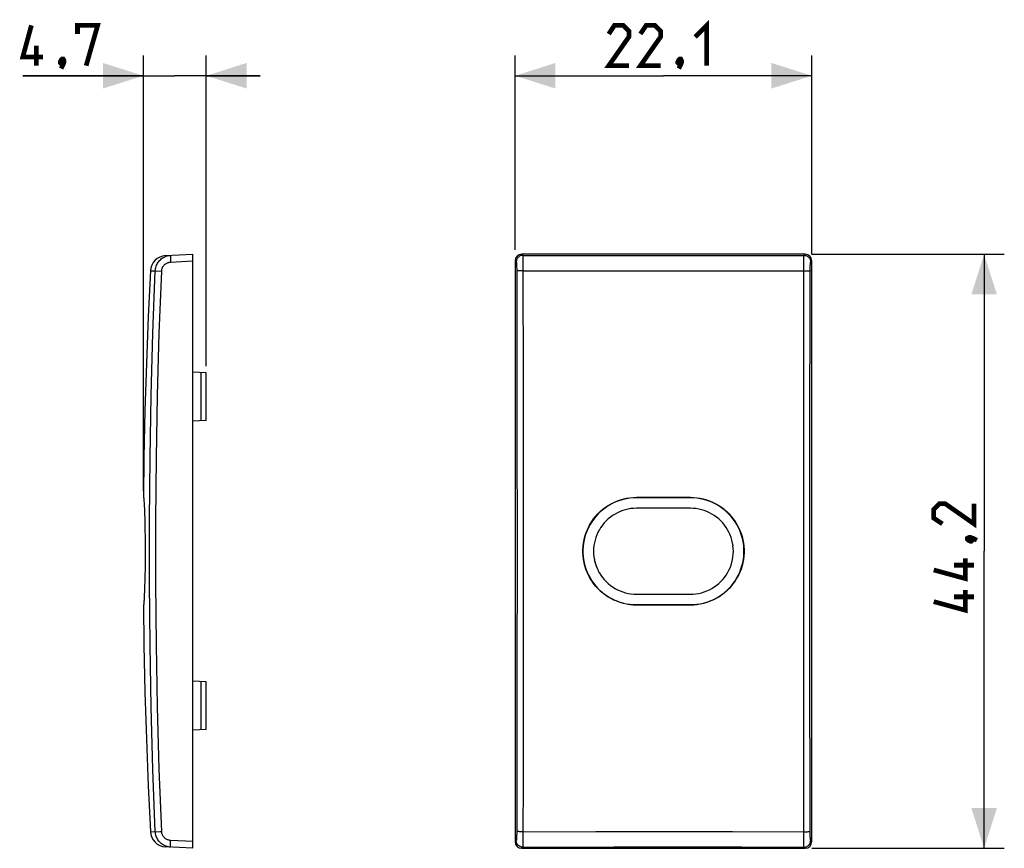
# Model space of a CAD drawing. Units: millimetres. Extents: x -47.9 to 25.4, y -22.1 to 39.6.
import ezdxf

# ---------------------------------------------------------------- set-up
doc = ezdxf.new("R2010")
doc.units = ezdxf.units.MM
doc.header["$LTSCALE"] = 16.335
doc.layers.get('0').update_dxf_attribs({"linetype": 'CONTINUOUS'})
doc.layers.add('RACCORDO', color=7, linetype='CONTINUOUS')
doc.styles.get("Standard").update_dxf_attribs({"font": 'txt', "width": 0.8})
doc.dimstyles.new('DIMSTYLE_1', dxfattribs={"dimtxt": 3, "dimasz": 3, "dimexe": 0.18, "dimexo": 0.0625, "dimgap": 0.09, "dimtad": 1, "dimdec": 1, "dimdsep": 46, "dimtxsty": 'STANDARD', "dimblk": '_FILLED', "dimblk1": '_FILLED', "dimblk2": '_FILLED', "dimcen": 0.09, "dimadec": 0, "dimazin": 0, "dimtfac": 1, "dimtdec": 1, "dimtofl": 0, "dimtmove": 0, "dimatfit": 3, "dimldrblk": '_FILLED', "dimfxl": 1, "dimtolj": 1, "dimarcsym": 0})

# ---------------------------------------------------------------- blocks, each defined once
blk = doc.blocks.new('_FILLED')
at = {"color": 0, "linetype": 'BYBLOCK'}
blk.add_solid([(0, 0), (-1, 0.317), (-1, -0.317)], dxfattribs=at)
blk = doc.blocks.new('*D0')
at = {"color": 7, "linetype": 'CONTINUOUS'}
for p, q in [((-11.037, 22.431), (-11.037, 36.893)), ((11.037, 22.112), (11.037, 36.893)), ((-11.037, 35.393), (0, 35.393)), ((11.037, 35.393), (0, 35.393))]:
    blk.add_line(p, q, dxfattribs=at)
at = {"color": 7, "linetype": 'CONTINUOUS', "xscale": 3, "yscale": 3, "zscale": 3, "rotation": 180}
blk.add_blockref('_FILLED', (-11.037, 35.393), dxfattribs=at)
at = {"color": 7, "linetype": 'CONTINUOUS', "xscale": 3, "yscale": 3, "zscale": 3}
blk.add_blockref('_FILLED', (11.037, 35.393), dxfattribs=at)
blk = doc.blocks.new('*D1')
at = {"color": 7, "linetype": 'CONTINUOUS'}
for p, q in [((11.038, 22.112), (25.355, 22.112)), ((23.855, 22.112), (23.855, 0)), ((23.855, -22.112), (23.855, 0)), ((11.038, -22.112), (25.355, -22.112))]:
    blk.add_line(p, q, dxfattribs=at)
at = {"color": 7, "linetype": 'CONTINUOUS', "xscale": 3, "yscale": 3, "zscale": 3}
for p, rotation in [((23.855, 22.112), 90), ((23.855, -22.112), 270)]:
    blk.add_blockref('_FILLED', p, dxfattribs=dict(at, rotation=rotation))
blk = doc.blocks.new('*D2')
at = {"color": 7, "linetype": 'CONTINUOUS'}
for p, q in [((-38.69, 4.5), (-38.69, 36.893)), ((-34.01, 13.769), (-34.01, 36.893)), ((-38.69, 35.393), (-47.659, 35.393)), ((-47.659, 35.393), (-36.35, 35.393)), ((-30.01, 35.393), (-36.35, 35.393)), ((-34.01, 35.393), (-30.01, 35.393))]:
    blk.add_line(p, q, dxfattribs=at)
at = {"color": 7, "linetype": 'CONTINUOUS', "xscale": 3, "yscale": 3, "zscale": 3}
blk.add_blockref('_FILLED', (-38.69, 35.393), dxfattribs=at)
at = {"color": 7, "linetype": 'CONTINUOUS', "xscale": 3, "yscale": 3, "zscale": 3, "rotation": 180}
blk.add_blockref('_FILLED', (-34.01, 35.393), dxfattribs=at)

msp = doc.modelspace()

# ---------------------------------------------------------------- linework, layer by layer
at = {"color": 7, "linetype": 'CONTINUOUS'}
for p, q in [((-34.01, 13.269), (-35.01, 13.321)), ((-34.01, 9.731), (-34.01, 13.269)), ((-34.01, 9.731), (-35.01, 9.679)), ((-38.69, 4), (-38.673, 4)), ((-2, 4), (2, 4)), ((2, 3.991), (-2, 3.991)), ((-38.624, 3.396), (-38.611, 3.109)), ((-38.611, 3.109), (-38.599, 2.777)), ((-2.625, 3.138), (-2.829, 3.091)), ((-2.418, 3.173), (-2.625, 3.138)), ((2, 3.2), (-2, 3.2)), ((3.032, 3.029), (2.83, 3.09)), ((3.228, 2.955), (3.03, 3.03)), ((3.419, 2.868), (3.226, 2.956)), ((-38.599, 2.777), (-38.588, 2.403)), ((-38.588, 2.403), (-38.578, 1.991)), ((-3.779, 2.66), (-3.949, 2.538)), ((-3.601, 2.771), (-3.78, 2.659)), ((3.605, 2.768), (3.416, 2.87)), ((3.783, 2.657), (3.601, 2.771)), ((3.953, 2.535), (3.778, 2.66)), ((4.115, 2.401), (3.949, 2.538)), ((4.267, 2.258), (4.11, 2.405)), ((4.409, 2.106), (4.263, 2.263)), ((-38.578, 1.991), (-38.569, 1.552)), ((-38.569, 1.552), (-38.563, 1.09)), ((-4.77, 1.603), (-4.868, 1.418)), ((-4.659, 1.781), (-4.769, 1.603)), ((-4.537, 1.95), (-4.659, 1.78)), ((4.542, 1.944), (4.405, 2.111)), ((4.663, 1.775), (4.537, 1.95)), ((4.773, 1.596), (4.659, 1.78)), ((4.872, 1.41), (4.769, 1.603)), ((-38.563, 1.09), (-38.558, 0.609)), ((-5.09, 0.832), (-5.139, 0.621)), ((-5.029, 1.033), (-5.091, 0.826)), ((5.141, 0.61), (5.09, 0.833)), ((-38.558, 0.609), (-38.556, 0.122)), ((-38.556, 0.122), (-38.557, -0.366)), ((-5.193, 0.212), (-5.2, 0)), ((-5.2, 0.007), (-5.193, -0.208)), ((-5.173, 0.417), (-5.193, 0.208)), ((-5.138, 0.627), (-5.173, 0.418)), ((5.174, 0.406), (5.138, 0.627)), ((5.194, 0.2), (5.173, 0.418)), ((5.2, -0.005), (5.193, 0.209)), ((5.193, -0.21), (5.2, 0)), ((-38.557, -0.366), (-38.56, -0.852)), ((-5.193, -0.208), (-5.173, -0.418)), ((-5.142, -0.608), (-5.09, -0.833)), ((5.09, -0.833), (5.139, -0.619)), ((5.138, -0.627), (5.173, -0.415)), ((5.173, -0.418), (5.193, -0.208)), ((-38.566, -1.323), (-38.573, -1.774)), ((-38.56, -0.852), (-38.566, -1.323)), ((-4.874, -1.408), (-4.77, -1.603)), ((4.77, -1.602), (4.869, -1.416)), ((4.868, -1.419), (4.956, -1.225)), ((4.955, -1.228), (5.03, -1.028)), ((5.029, -1.033), (5.092, -0.824)), ((-38.573, -1.774), (-38.583, -2.202)), ((-4.774, -1.594), (-4.659, -1.78)), ((-4.664, -1.772), (-4.537, -1.95)), ((-4.543, -1.942), (-4.405, -2.111)), ((-4.411, -2.104), (-4.263, -2.263)), ((4.263, -2.263), (4.407, -2.109)), ((4.405, -2.111), (4.539, -1.948)), ((4.537, -1.95), (4.66, -1.779)), ((4.659, -1.78), (4.77, -1.603)), ((-38.593, -2.595), (-38.605, -2.948)), ((-38.583, -2.202), (-38.593, -2.595)), ((-4.269, -2.257), (-4.111, -2.405)), ((-4.116, -2.4), (-3.949, -2.538)), ((-3.954, -2.534), (-3.779, -2.66)), ((-3.783, -2.657), (-3.601, -2.771)), ((-3.605, -2.768), (-3.417, -2.869)), ((-3.42, -2.868), (-3.226, -2.956)), ((3.226, -2.956), (3.419, -2.868)), ((3.416, -2.87), (3.604, -2.769)), ((3.601, -2.771), (3.782, -2.658)), ((3.778, -2.66), (3.951, -2.536)), ((3.949, -2.538), (4.113, -2.403)), ((4.11, -2.405), (4.265, -2.261)), ((-3.228, -2.955), (-3.032, -3.029)), ((-2.625, -3.138), (-2.419, -3.172)), ((-2, -3.2), (2, -3.2)), ((2, -3.2), (2.211, -3.193)), ((2.21, -3.193), (2.42, -3.172)), ((2.418, -3.173), (2.625, -3.138)), ((3.03, -3.03), (3.229, -2.955)), ((-38.673, -4), (-38.69, -4)), ((-2, -3.991), (2, -3.991)), ((2, -4), (-2, -4)), ((-34.01, -9.731), (-35.01, -9.679)), ((-34.01, -13.269), (-34.01, -9.731)), ((-34.01, -13.269), (-35.01, -13.321))]:
    msp.add_line(p, q, dxfattribs=at)
at = {"color": 253, "linetype": 'CONTINUOUS'}
for p, q in [((-34.389, 9.711), (-34.389, 13.289)), ((-2, 4), (-2, 3.991)), ((2, 4), (2, 3.991)), ((-2, -4), (-2, -3.991)), ((2, -4), (2, -3.991)), ((-34.389, -13.289), (-34.389, -9.711))]:
    msp.add_line(p, q, dxfattribs=at)
at = {"color": 7, "linetype": 'CONTINUOUS', "const_width": 0.35}
for points in [[(2.357, 38.286), (3.214, 39.143), (3.214, 36.143)], [(-46.159, 36.786), (-47.659, 36.786), (-47.016, 39.143)], [(-43.587, 38.501), (-43.587, 39.143), (-42.087, 39.143), (-42.945, 36.143)], [(-2.571, 36.143), (-4.071, 36.143), (-2.571, 38.286), (-2.571, 38.715), (-3, 39.143), (-3.643, 39.143), (-4.071, 38.501)], [(-0.214, 36.143), (-1.714, 36.143), (-0.214, 38.286), (-0.214, 38.715), (-0.643, 39.143), (-1.286, 39.143), (-1.714, 38.501)], [(-46.659, 36.143), (-46.659, 37.643)], [(-44.659, 36.643), (-44.587, 36.501), (-44.587, 36.429), (-44.73, 36.286), (-44.802, 36.286), (-44.873, 36.358), (-44.873, 36.429), (-44.802, 36.572), (-44.73, 36.643), (-44.659, 36.643)], [(1.286, 36.643), (1.357, 36.501), (1.357, 36.429), (1.214, 36.286), (1.143, 36.286), (1.071, 36.358), (1.071, 36.429), (1.143, 36.572), (1.214, 36.643), (1.286, 36.643)], [(-44.587, 36.429), (-44.659, 36.215), (-44.802, 35.929)], [(1.357, 36.429), (1.286, 36.215), (1.143, 35.929)], [(23.105, 3.536), (23.105, 2.036), (20.962, 3.536), (20.534, 3.536), (20.105, 3.107), (20.105, 2.464), (20.748, 2.036)], [(22.605, 0.964), (22.748, 1.036), (22.82, 1.036), (22.962, 0.893), (22.962, 0.821), (22.891, 0.75), (22.82, 0.75), (22.677, 0.821), (22.605, 0.893), (22.605, 0.964)], [(22.82, 1.036), (23.034, 0.964), (23.32, 0.821)], [(22.462, -0.536), (22.462, -2.036), (20.105, -1.393)], [(23.105, -1.036), (21.605, -1.036)], [(22.462, -2.893), (22.462, -4.393), (20.105, -3.75)], [(23.105, -3.393), (21.605, -3.393)]]:
    msp.add_lwpolyline(points, dxfattribs=at)
at = {"color": 7, "linetype": 'CONTINUOUS'}
for points in [[(-38.165, 20.87), (-38.329, 17.462), (-38.466, 13.97), (-38.573, 10.478), (-38.649, 6.985), (-38.69, 4)], [(-38.673, 4), (-38.669, 3.992), (-38.664, 3.969), (-38.659, 3.931), (-38.654, 3.878), (-38.648, 3.81), (-38.642, 3.727), (-38.636, 3.631), (-38.63, 3.52), (-38.624, 3.396)], [(-2, -4), (-2.249, -3.992), (-2.495, -3.969), (-2.738, -3.931), (-2.98, -3.878), (-3.219, -3.81), (-3.452, -3.727), (-3.679, -3.631), (-3.9, -3.52), (-4.113, -3.396), (-4.319, -3.259), (-4.516, -3.109), (-4.703, -2.948), (-4.879, -2.777), (-5.044, -2.595), (-5.198, -2.403), (-5.339, -2.202), (-5.469, -1.991), (-5.585, -1.774), (-5.687, -1.552), (-5.775, -1.323), (-5.849, -1.09), (-5.908, -0.852), (-5.953, -0.609), (-5.983, -0.366), (-5.998, -0.122), (-5.998, 0.122), (-5.983, 0.366), (-5.953, 0.61), (-5.908, 0.852), (-5.849, 1.09), (-5.775, 1.323), (-5.687, 1.552), (-5.585, 1.774), (-5.469, 1.991), (-5.339, 2.202), (-5.198, 2.403), (-5.044, 2.595), (-4.879, 2.777), (-4.703, 2.948), (-4.516, 3.109), (-4.319, 3.259), (-4.113, 3.396), (-3.9, 3.52), (-3.679, 3.631), (-3.452, 3.727), (-3.219, 3.81), (-2.98, 3.878), (-2.739, 3.931), (-2.495, 3.969), (-2.249, 3.992), (-2, 4)], [(-2, 3.991), (-2.248, 3.983), (-2.494, 3.961), (-2.737, 3.923), (-2.978, 3.869), (-3.216, 3.801), (-3.449, 3.719), (-3.675, 3.623), (-3.896, 3.512), (-4.108, 3.389), (-4.314, 3.252), (-4.511, 3.102), (-4.697, 2.942), (-4.873, 2.771), (-5.038, 2.589), (-5.191, 2.398), (-5.332, 2.197), (-5.461, 1.987), (-5.577, 1.77), (-5.679, 1.548), (-5.767, 1.32), (-5.84, 1.088), (-5.899, 0.85), (-5.944, 0.608), (-5.975, 0.365), (-5.989, 0.122), (-5.989, -0.122), (-5.975, -0.365), (-5.944, -0.608), (-5.899, -0.85), (-5.84, -1.088), (-5.767, -1.32), (-5.679, -1.548), (-5.577, -1.77), (-5.462, -1.986), (-5.332, -2.197), (-5.191, -2.398), (-5.038, -2.589), (-4.873, -2.771), (-4.697, -2.942), (-4.511, -3.102), (-4.314, -3.252), (-4.109, -3.389), (-3.896, -3.512), (-3.675, -3.623), (-3.449, -3.719), (-3.216, -3.801), (-2.978, -3.869), (-2.737, -3.923), (-2.494, -3.961), (-2.248, -3.983), (-2, -3.991)], [(2, 4), (2.249, 3.992), (2.495, 3.969), (2.738, 3.931), (2.98, 3.878), (3.219, 3.81), (3.452, 3.727), (3.679, 3.631), (3.9, 3.52), (4.113, 3.396), (4.319, 3.259), (4.516, 3.109), (4.703, 2.948), (4.879, 2.777), (5.044, 2.594), (5.198, 2.403), (5.339, 2.202), (5.469, 1.991), (5.585, 1.774), (5.687, 1.552), (5.775, 1.323), (5.849, 1.09), (5.908, 0.852), (5.953, 0.609), (5.983, 0.366), (5.998, 0.122), (5.998, -0.122), (5.983, -0.366), (5.953, -0.61), (5.908, -0.852), (5.849, -1.09), (5.775, -1.323), (5.687, -1.552), (5.585, -1.774), (5.469, -1.991), (5.339, -2.202), (5.198, -2.403), (5.044, -2.595), (4.879, -2.777), (4.703, -2.948), (4.516, -3.109), (4.319, -3.259), (4.113, -3.396), (3.9, -3.52), (3.679, -3.631), (3.452, -3.727), (3.219, -3.81), (2.98, -3.878), (2.739, -3.931), (2.495, -3.969), (2.249, -3.992), (2, -4)], [(2, -3.991), (2.248, -3.983), (2.494, -3.961), (2.737, -3.923), (2.978, -3.869), (3.216, -3.801), (3.449, -3.719), (3.675, -3.623), (3.896, -3.512), (4.108, -3.389), (4.314, -3.252), (4.511, -3.102), (4.697, -2.942), (4.873, -2.771), (5.038, -2.589), (5.191, -2.398), (5.332, -2.197), (5.461, -1.987), (5.577, -1.77), (5.679, -1.548), (5.767, -1.32), (5.84, -1.088), (5.899, -0.85), (5.944, -0.608), (5.975, -0.365), (5.989, -0.122), (5.989, 0.122), (5.975, 0.365), (5.944, 0.608), (5.9, 0.85), (5.84, 1.088), (5.767, 1.32), (5.679, 1.548), (5.577, 1.77), (5.462, 1.986), (5.332, 2.197), (5.191, 2.398), (5.038, 2.589), (4.873, 2.771), (4.698, 2.942), (4.511, 3.102), (4.314, 3.252), (4.109, 3.389), (3.896, 3.512), (3.675, 3.623), (3.449, 3.719), (3.216, 3.801), (2.978, 3.869), (2.737, 3.923), (2.494, 3.961), (2.248, 3.983), (2, 3.991)], [(-3.227, 2.955), (-3.417, 2.869), (-3.603, 2.77)], [(-2.829, 3.091), (-3.03, 3.03), (-3.226, 2.956)], [(-2, 3.2), (-2.211, 3.193), (-2.419, 3.172)], [(2.829, 3.091), (2.625, 3.138), (2.418, 3.173), (2.21, 3.193), (2, 3.2)], [(-3.95, 2.537), (-4.112, 2.404), (-4.264, 2.262), (-4.406, 2.11), (-4.538, 1.949)], [(-4.869, 1.418), (-4.955, 1.227), (-5.03, 1.029)], [(5.094, 0.816), (5.033, 1.02), (4.959, 1.218), (4.868, 1.419)], [(5.09, 0.833), (5.029, 1.033), (4.955, 1.229)], [(-5.194, -0.198), (-5.175, -0.404), (-5.138, -0.627)], [(-5.095, -0.813), (-5.034, -1.017), (-4.96, -1.216), (-4.868, -1.418)], [(-5.09, -0.833), (-5.029, -1.033), (-4.955, -1.228)], [(-38.605, -2.948), (-38.618, -3.259), (-38.624, -3.396), (-38.63, -3.52), (-38.636, -3.631), (-38.642, -3.727), (-38.648, -3.81), (-38.654, -3.878), (-38.659, -3.931), (-38.664, -3.969), (-38.669, -3.992), (-38.673, -4)], [(-3.03, -3.03), (-2.83, -3.091), (-2.625, -3.138)], [(-2.418, -3.173), (-2.21, -3.193), (-2, -3.2)], [(2.626, -3.138), (2.831, -3.09), (3.033, -3.029)], [(-38.69, -4), (-38.649, -6.991), (-38.573, -10.485), (-38.466, -13.977), (-38.329, -17.468), (-38.165, -20.87)]]:
    msp.add_lwpolyline(points, dxfattribs=at)
at = {"layer": 'RACCORDO', "color": 7, "linetype": 'CONTINUOUS'}
for p, q in [((-37.03, 22.006), (-35.01, 22.112)), ((-35.01, -22.112), (-35.01, 22.112)), ((10.538, 22.112), (-10.538, 22.112)), ((-11.037, 21.612), (-11.037, -21.612)), ((11.037, -21.612), (11.037, 21.612)), ((-35.01, -22.112), (-37.03, -22.006)), ((-10.538, -22.112), (10.538, -22.112))]:
    msp.add_line(p, q, dxfattribs=at)
at = {"layer": 'RACCORDO', "color": 253, "linetype": 'CONTINUOUS'}
for p, q in [((-10.538, 22.112), (-10.452, 22.025)), ((-10.452, 22.025), (-10.452, 22.018)), ((-10.452, 22.025), (-4.363, 22.009)), ((-10.452, 22.018), (-10.442, 11.602)), ((-4.363, 22.009), (3.08, 22.008)), ((3.08, 22.008), (10.452, 22.025)), ((10.446, 16.241), (10.451, 22.005)), ((10.452, 22.025), (10.538, 22.112)), ((-36.659, 21.526), (-35.01, 21.612)), ((-11.037, 21.612), (-10.951, 21.526)), ((10.951, 21.526), (11.037, 21.612)), ((-38.165, 20.87), (-37.798, 20.878)), ((-37.749, 20.875), (-37.326, 20.856)), ((-10.92, 21.139), (-10.918, 21.048)), ((-10.918, 21.048), (-10.917, 20.954)), ((-10.917, 20.954), (-10.916, 20.856)), ((-10.452, 20.878), (-10.547, 20.877)), ((-10.452, 20.878), (10.452, 20.878)), ((10.916, 20.856), (10.917, 20.954)), ((10.917, 20.954), (10.918, 21.048)), ((10.439, 6.962), (10.446, 16.241)), ((-10.442, 11.602), (-10.438, 2.321)), ((10.438, -2.321), (10.439, 6.962)), ((-10.438, 2.321), (-10.439, -6.962)), ((10.442, -11.602), (10.438, -2.321)), ((-10.439, -6.962), (-10.446, -16.241)), ((10.452, -22.018), (10.442, -11.602)), ((-10.907, -16.224), (-10.916, -20.906)), ((-10.446, -16.241), (-10.451, -21.894)), ((-38.165, -20.87), (-37.798, -20.878)), ((-37.798, -20.878), (-37.793, -20.877)), ((-37.793, -20.877), (-37.768, -20.876)), ((-37.768, -20.876), (-37.468, -20.862)), ((-37.468, -20.862), (-37.326, -20.856)), ((-10.916, -20.906), (-10.917, -21.001)), ((-10.452, -20.878), (-5.038, -20.872)), ((-5.038, -20.872), (0.38, -20.87)), ((0.38, -20.87), (5.144, -20.872)), ((5.144, -20.872), (10.452, -20.878)), ((10.452, -20.878), (10.547, -20.877)), ((10.917, -20.954), (10.916, -20.856)), ((10.918, -21.048), (10.917, -20.954)), ((10.92, -21.139), (10.918, -21.048)), ((-35.01, -21.612), (-36.659, -21.526)), ((-10.951, -21.526), (-11.037, -21.612)), ((11.037, -21.612), (10.951, -21.526)), ((-10.452, -22.025), (-10.538, -22.112)), ((-10.452, -22.025), (-7.071, -22.015)), ((-7.071, -22.015), (-3.687, -22.008)), ((-3.687, -22.008), (-0.302, -22.006)), ((-0.302, -22.006), (3.078, -22.008)), ((3.078, -22.008), (5.841, -22.012)), ((5.841, -22.012), (8.829, -22.02)), ((8.829, -22.02), (10.452, -22.025)), ((10.452, -22.025), (10.452, -22.018)), ((10.538, -22.112), (10.452, -22.025))]:
    msp.add_line(p, q, dxfattribs=at)
for points in [[(-37.798, 20.878), (-37.792, 20.962), (-37.779, 21.045), (-37.761, 21.127), (-37.737, 21.208), (-37.708, 21.287), (-37.673, 21.363), (-37.632, 21.437), (-37.587, 21.508), (-37.536, 21.576), (-37.481, 21.64), (-37.422, 21.7), (-37.358, 21.756), (-37.291, 21.807), (-37.22, 21.853), (-37.146, 21.894), (-37.07, 21.93), (-36.991, 21.961), (-36.91, 21.985), (-36.827, 22.005), (-36.744, 22.018), (-36.659, 22.025)], [(-36.659, 22.025), (-36.662, 22.022), (-36.664, 22.014), (-36.666, 22.001), (-36.668, 21.982), (-36.669, 21.958), (-36.67, 21.929), (-36.67, 21.897), (-36.67, 21.86), (-36.67, 21.819), (-36.669, 21.775), (-36.668, 21.729), (-36.666, 21.68), (-36.664, 21.63), (-36.662, 21.578), (-36.659, 21.526)], [(-10.452, 22.025), (-10.504, 22.022), (-10.555, 22.014), (-10.606, 22.001), (-10.654, 21.982), (-10.701, 21.958), (-10.745, 21.929), (-10.785, 21.897), (-10.822, 21.86), (-10.855, 21.819), (-10.884, 21.775), (-10.907, 21.729), (-10.926, 21.68), (-10.94, 21.63), (-10.948, 21.578), (-10.951, 21.526)], [(10.451, 22.005), (10.452, 22.018), (10.452, 22.025)], [(10.452, 22.025), (10.504, 22.022), (10.555, 22.014), (10.606, 22.001), (10.654, 21.982), (10.701, 21.958), (10.745, 21.929), (10.785, 21.897), (10.822, 21.86), (10.855, 21.819), (10.884, 21.775), (10.907, 21.729), (10.926, 21.68), (10.94, 21.63), (10.948, 21.578), (10.951, 21.526)], [(-37.326, 20.856), (-37.322, 20.906), (-37.315, 20.954), (-37.305, 21.001), (-37.291, 21.048), (-37.273, 21.095), (-37.253, 21.139), (-37.229, 21.183), (-37.202, 21.224), (-37.173, 21.264), (-37.141, 21.301), (-37.106, 21.336), (-37.068, 21.369), (-37.029, 21.399), (-36.987, 21.426), (-36.944, 21.45), (-36.899, 21.471), (-36.853, 21.488), (-36.805, 21.503), (-36.758, 21.514), (-36.709, 21.522), (-36.659, 21.526)], [(-10.951, 21.526), (-10.948, 21.522), (-10.946, 21.514), (-10.943, 21.503), (-10.941, 21.488), (-10.938, 21.471), (-10.936, 21.45), (-10.934, 21.426), (-10.932, 21.399), (-10.93, 21.369), (-10.928, 21.336), (-10.926, 21.301), (-10.924, 21.264), (-10.923, 21.224), (-10.921, 21.183), (-10.92, 21.139)], [(10.918, 21.048), (10.92, 21.139), (10.921, 21.183), (10.923, 21.224), (10.924, 21.264), (10.926, 21.301), (10.928, 21.336), (10.93, 21.369), (10.932, 21.399), (10.934, 21.426), (10.936, 21.45), (10.938, 21.471), (10.941, 21.488), (10.943, 21.503), (10.946, 21.514), (10.948, 21.522), (10.951, 21.526)], [(-37.798, -20.878), (-37.974, -16.241), (-38.106, -11.602), (-38.194, -6.962), (-38.238, -2.321), (-38.238, 2.321), (-38.194, 6.962), (-38.106, 11.602), (-37.974, 16.241), (-37.798, 20.878)], [(-37.798, 20.878), (-37.793, 20.877), (-37.782, 20.877), (-37.749, 20.875)], [(-37.326, -20.856), (-37.502, -16.224), (-37.634, -11.59), (-37.723, -6.955), (-37.767, -2.319), (-37.767, 2.319), (-37.723, 6.955), (-37.634, 11.59), (-37.502, 16.224), (-37.326, 20.856)], [(-10.547, 20.877), (-10.593, 20.876), (-10.637, 20.875), (-10.679, 20.874), (-10.719, 20.873), (-10.756, 20.871), (-10.79, 20.87), (-10.82, 20.868), (-10.847, 20.866), (-10.869, 20.864), (-10.888, 20.862), (-10.902, 20.86), (-10.911, 20.858), (-10.916, 20.856)], [(-10.916, 20.856), (-10.907, 16.224), (-10.9, 11.59), (-10.895, 6.955), (-10.893, 2.319), (-10.893, -2.319), (-10.895, -6.955), (-10.9, -11.59), (-10.907, -16.224)], [(10.452, 20.878), (10.547, 20.877), (10.593, 20.876), (10.637, 20.875), (10.679, 20.874), (10.719, 20.873), (10.756, 20.871), (10.79, 20.87), (10.82, 20.868), (10.847, 20.866), (10.869, 20.864), (10.888, 20.862), (10.902, 20.86), (10.911, 20.858), (10.916, 20.856)], [(10.916, -20.856), (10.907, -16.224), (10.9, -11.59), (10.895, -6.955), (10.893, -2.319), (10.893, 2.319), (10.895, 6.955), (10.9, 11.59), (10.907, 16.224), (10.916, 20.856)], [(-36.659, -22.025), (-36.744, -22.018), (-36.827, -22.005), (-36.91, -21.985), (-36.991, -21.961), (-37.07, -21.93), (-37.146, -21.894), (-37.22, -21.853), (-37.291, -21.807), (-37.358, -21.756), (-37.422, -21.7), (-37.481, -21.64), (-37.536, -21.576), (-37.587, -21.508), (-37.632, -21.437), (-37.673, -21.363), (-37.708, -21.287), (-37.737, -21.208), (-37.761, -21.127), (-37.779, -21.045), (-37.792, -20.962), (-37.798, -20.878)], [(-36.659, -21.526), (-36.709, -21.522), (-36.758, -21.514), (-36.805, -21.503), (-36.853, -21.488), (-36.899, -21.471), (-36.944, -21.45), (-36.987, -21.426), (-37.029, -21.398), (-37.068, -21.369), (-37.106, -21.336), (-37.141, -21.301), (-37.173, -21.264), (-37.202, -21.224), (-37.229, -21.183), (-37.253, -21.139), (-37.273, -21.095), (-37.291, -21.048), (-37.305, -21.001), (-37.315, -20.954), (-37.322, -20.906), (-37.326, -20.856)], [(-10.917, -21.001), (-10.919, -21.095), (-10.92, -21.139), (-10.921, -21.183), (-10.923, -21.224), (-10.924, -21.264), (-10.926, -21.301), (-10.928, -21.336), (-10.93, -21.369), (-10.932, -21.398), (-10.934, -21.426), (-10.936, -21.45), (-10.938, -21.471), (-10.941, -21.488), (-10.943, -21.503), (-10.946, -21.514), (-10.948, -21.522), (-10.951, -21.526)], [(-10.452, -20.878), (-10.547, -20.877), (-10.593, -20.876), (-10.637, -20.875), (-10.679, -20.874), (-10.719, -20.873), (-10.756, -20.871), (-10.79, -20.87), (-10.82, -20.868), (-10.847, -20.866), (-10.869, -20.864), (-10.888, -20.862), (-10.902, -20.86), (-10.911, -20.858), (-10.916, -20.856)], [(10.547, -20.877), (10.593, -20.876), (10.637, -20.875), (10.679, -20.874), (10.719, -20.873), (10.756, -20.871), (10.79, -20.87), (10.82, -20.868), (10.847, -20.866), (10.869, -20.864), (10.888, -20.862), (10.902, -20.86), (10.911, -20.858), (10.916, -20.856)], [(10.951, -21.526), (10.948, -21.522), (10.946, -21.514), (10.943, -21.503), (10.941, -21.488), (10.938, -21.471), (10.936, -21.45), (10.934, -21.426), (10.932, -21.398), (10.93, -21.369), (10.928, -21.336), (10.926, -21.301), (10.924, -21.264), (10.923, -21.224), (10.921, -21.183), (10.92, -21.139)], [(-36.659, -22.025), (-36.662, -22.022), (-36.664, -22.014), (-36.666, -22.001), (-36.668, -21.982), (-36.669, -21.958), (-36.67, -21.929), (-36.67, -21.897), (-36.67, -21.86), (-36.67, -21.819), (-36.669, -21.775), (-36.668, -21.729), (-36.666, -21.68), (-36.664, -21.63), (-36.662, -21.578), (-36.659, -21.526)], [(-10.452, -22.025), (-10.504, -22.022), (-10.555, -22.014), (-10.606, -22.001), (-10.654, -21.982), (-10.701, -21.958), (-10.745, -21.929), (-10.785, -21.897), (-10.822, -21.86), (-10.855, -21.819), (-10.884, -21.775), (-10.907, -21.729), (-10.926, -21.68), (-10.94, -21.63), (-10.948, -21.578), (-10.951, -21.526)], [(-10.451, -21.894), (-10.452, -22.018), (-10.452, -22.025)], [(10.452, -22.025), (10.504, -22.022), (10.555, -22.014), (10.606, -22.001), (10.654, -21.982), (10.701, -21.958), (10.745, -21.929), (10.785, -21.897), (10.822, -21.86), (10.855, -21.819), (10.884, -21.775), (10.907, -21.729), (10.926, -21.68), (10.94, -21.63), (10.948, -21.578), (10.951, -21.526)]]:
    msp.add_lwpolyline(points, dxfattribs=at)
at = {"layer": 'RACCORDO', "color": 7, "linetype": 'CONTINUOUS'}
for centre, start, end in [((-36.967, 20.808), 93, 177.00921), ((-36.967, -20.808), 182.99079, 267)]:
    msp.add_arc(centre, 1.2, start, end, dxfattribs=at)
for centre, major_axis, start_param, end_param in [((-10.537, 21.611), (0.355, -0.355), 2.357564, 3.925621), ((10.537, 21.611), (0.355, 0.355), -0.784029, 0.784029), ((-10.537, -21.611), (0.355, 0.355), -3.925621, -2.357564), ((10.537, -21.611), (0.355, -0.355), -0.784029, 0.784029)]:
    msp.add_ellipse(centre, major_axis=major_axis, ratio=0.997265, start_param=start_param, end_param=end_param, dxfattribs=at)

# ---------------------------------------------------------------- dimensions: what is measured, and where the dimension line sits
at = {"color": 7, "linetype": 'CONTINUOUS'}
for base, p1, p2, angle, picture, middle in [((-38.69, 35.393), (-34.01, 13.769), (-38.69, 4.5), 180, '*D2', (-47.659, 36.143)), ((23.855, -22.112), (11.038, 22.112), (11.038, -22.112), 270, '*D1', (23.105, -4.393))]:
    dim = msp.add_linear_dim(base=base, p1=p1, p2=p2, angle=angle, dimstyle='DIMSTYLE_1', dxfattribs=at)
    dim.commit()
    dim.dimension.update_dxf_attribs({"geometry": picture, "text_midpoint": middle, "dimtype": 160})
dim = msp.add_linear_dim(base=(11.037, 35.393), p1=(-11.037, 22.431), p2=(11.037, 22.112), dimstyle='DIMSTYLE_1', dxfattribs=at)
dim.commit()
dim.dimension.update_dxf_attribs({"geometry": '*D0', "text_midpoint": (-4.071, 36.143), "dimtype": 160})

doc.saveas('drawing.dxf')
